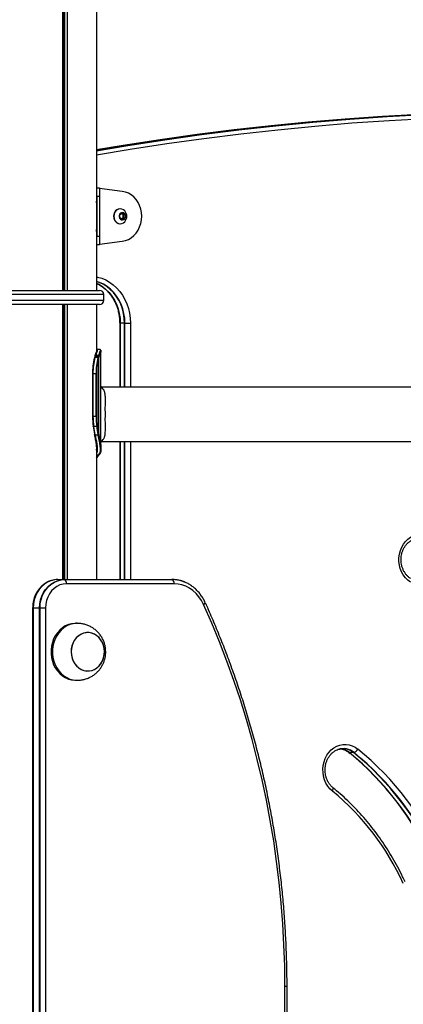
# Model space of a CAD drawing. Units: millimetres. Extents: x 219 to 7222, y 763 to 10874.
# Drawn here: x 2548 to 2817, y 8634 to 9325 of the extents above; entities that cross this region are included whole.
import ezdxf

# ---------------------------------------------------------------- set-up
doc = ezdxf.new("R2010")
doc.units = ezdxf.units.MM
doc.header["$LTSCALE"] = 50

msp = doc.modelspace()

# ---------------------------------------------------------------- linework, layer by layer
at = {"color": 7, "linetype": 'Continuous', "lineweight": 25}
for p, q in [((2578.43, 10365.4), (2578.43, 9135.4)), ((2578.54, 10365.4), (2578.54, 9135.4)), ((2581.56, 10365.4), (2581.56, 9135.4)), ((2581.7, 10365.4), (2581.7, 9135.4)), ((2602.3, 10365.4), (2602.3, 9198.07)), ((2602.34, 9207.4), (2602.3, 9207.4)), ((2602.34, 9207.4), (2604.34, 9207.4)), ((2602.34, 9201.4), (2602.34, 9207.4)), ((2604.34, 9207.4), (2604.34, 9201.4)), ((2620.31, 9204.9), (2604.34, 9206.88)), ((2604.34, 9201.4), (2602.34, 9201.4)), ((2602.34, 9201.4), (2602.34, 9173.4)), ((2604.34, 9201.4), (2604.34, 9173.4)), ((2602.3, 9196.74), (2602.3, 9178.07)), ((2618.6, 9188.56), (2620.33, 9189.71)), ((2618.6, 9186.25), (2618.6, 9188.56)), ((2620.33, 9185.09), (2618.6, 9186.25)), ((2618.87, 9192.65), (2618.68, 9192.65)), ((2619.81, 9189.37), (2620.16, 9189.13)), ((2620.16, 9189.13), (2621.02, 9188.56)), ((2621.02, 9186.25), (2620.16, 9185.67)), ((2620.33, 9189.71), (2622.06, 9188.56)), ((2622.06, 9186.25), (2620.33, 9185.09)), ((2621.02, 9188.56), (2622.06, 9188.56)), ((2621.02, 9188.56), (2621.02, 9187.4)), ((2621.02, 9187.4), (2621.02, 9186.25)), ((2621.02, 9186.25), (2622.06, 9186.25)), ((2622.06, 9188.56), (2622.06, 9186.25)), ((2618.68, 9182.15), (2618.87, 9182.15)), ((2620.16, 9185.67), (2619.81, 9185.44)), ((2602.3, 9176.74), (2602.3, 9135.4)), ((2602.34, 9173.4), (2604.34, 9173.4)), ((2602.34, 9167.4), (2602.34, 9173.4)), ((2604.34, 9173.4), (2604.34, 9167.4)), ((2602.3, 9167.4), (2602.34, 9167.4)), ((2604.34, 9167.4), (2602.34, 9167.4)), ((2604.34, 9167.92), (2620.31, 9169.9)), ((2511.34, 9135.4), (2557.84, 9135.4)), ((2557.84, 9135.4), (2604.34, 9135.4)), ((2607.34, 9128.4), (2607.34, 9132.4)), ((2557.84, 9125.4), (2511.34, 9125.4)), ((2604.34, 9125.4), (2557.84, 9125.4)), ((2578.43, 9125.4), (2578.43, 8932.4)), ((2578.54, 9125.4), (2578.54, 8932.4)), ((2581.56, 9125.4), (2581.56, 8932.4)), ((2581.7, 9125.4), (2581.7, 8932.4)), ((2602.3, 9125.4), (2602.3, 9092.75)), ((2618.46, 9112.4), (2618.46, 9067.4)), ((2618.65, 9112.4), (2618.65, 9067.4)), ((2618.65, 9112.4), (2618.86, 9112.4)), ((2621.86, 9112.4), (2618.86, 9112.4)), ((2621.86, 9112.4), (2622.15, 9112.4)), ((2622.15, 9112.4), (2625.96, 9112.4)), ((2622.15, 9067.4), (2622.15, 9112.4)), ((2601.16, 9089.27), (2600.96, 9088.7)), ((2601.15, 9089.14), (2601.33, 9089.67)), ((2601.68, 9090.02), (2601.48, 9089.47)), ((2603.44, 9088.97), (2603.63, 9089.49)), ((2603.63, 9089.49), (2603.82, 9090.01)), ((2604.25, 9089.65), (2604.07, 9089.16)), ((2605.04, 9093.75), (2604.88, 9093.84)), ((2605.34, 9077.88), (2605.34, 9093.08)), ((2600.83, 9088.29), (2600.77, 9088.11)), ((2600.83, 9088.29), (2600.82, 9088.28)), ((2601.14, 9088.49), (2601.08, 9088.3)), ((2601.28, 9088.9), (2601.14, 9088.49)), ((2603.16, 9088.14), (2603.27, 9088.49)), ((2603.27, 9088.49), (2603.44, 9088.97)), ((2603.72, 9088.17), (2603.62, 9087.84)), ((2603.88, 9088.64), (2603.72, 9088.17)), ((2603.72, 9034.49), (2603.72, 9088.17)), ((2604.07, 9089.16), (2603.88, 9088.64)), ((2599.43, 9076.9), (2599.43, 9046.9)), ((2599.73, 9076.9), (2599.73, 9046.9)), ((2601.85, 9076.9), (2599.73, 9076.9)), ((2601.85, 9046.9), (2601.85, 9076.9)), ((2601.85, 9076.9), (2602.34, 9076.9)), ((2602.34, 9076.9), (2602.34, 9046.9)), ((2605.34, 9024.34), (2605.34, 9068.93)), ((2606.98, 9066.1), (2605.34, 9068.12)), ((2917.19, 9067.4), (2605.92, 9067.4)), ((2601.85, 9046.9), (2599.73, 9046.9)), ((2601.85, 9046.9), (2602.34, 9046.9)), ((2602.32, 9039.78), (2600.19, 9039.78)), ((2601.13, 9034.24), (2601.19, 9033.92)), ((2603.29, 9034.04), (2603.25, 9034.24)), ((2603.37, 9033.66), (2603.29, 9034.04)), ((2603.72, 9034.49), (2603.76, 9034.28)), ((2603.76, 9034.28), (2603.84, 9033.93)), ((2601.19, 9033.92), (2601.22, 9033.77)), ((2602.3, 9028.05), (2602.3, 8932.4)), ((2605.34, 9028.68), (2606.97, 9030.69)), ((2605.93, 9029.4), (3114.21, 9029.4)), ((2618.46, 9029.4), (2618.46, 8932.4)), ((2618.65, 9029.4), (2618.65, 8932.4)), ((2622.15, 8932.4), (2622.15, 9029.4)), ((2603.08, 9018.93), (2602.26, 9017.81)), ((2602.26, 9017.88), (2603, 9018.92)), ((2603, 9018.92), (2603.14, 9019.11)), ((2603.68, 9019.76), (2603.72, 9019.8)), ((2575.09, 8932.4), (2579.59, 8932.4)), ((2579.59, 8932.4), (2655.07, 8932.4)), ((2579.84, 8932.36), (2655.32, 8932.36)), ((2656.57, 8929.4), (2581.09, 8929.4)), ((2557.37, 8912.4), (2557.37, 8277.4)), ((2557.56, 8912.4), (2557.56, 8277.4)), ((2557.77, 8912.4), (2557.56, 8912.4)), ((2557.77, 8912.4), (2557.77, 8277.4)), ((2562.27, 8912.4), (2557.77, 8912.4)), ((2562.27, 8277.4), (2562.27, 8912.4)), ((2562.56, 8912.4), (2562.27, 8912.4)), ((2566.37, 8912.4), (2562.56, 8912.4)), ((2562.56, 8277.4), (2562.56, 8912.4)), ((2566.37, 8912.4), (2566.37, 8277.4)), ((2588.59, 8901.65), (2587.59, 8901.65)), ((2587.59, 8861.65), (2588.59, 8861.65)), ((2779.21, 8811.05), (2780.27, 8810.18)), ((2782.61, 8810.93), (2779.61, 8810.93)), ((2734.38, 8272.4), (2734.38, 8646.61)), ((2735.88, 8272.4), (2735.88, 8646.61))]:
    msp.add_line(p, q, dxfattribs=at)
at = {"color": 8, "linetype": 'Continuous', "lineweight": 25}
for p, q in [((2579.43, 10365.4), (2579.43, 9135.4)), ((2579.66, 10365.4), (2579.66, 9135.4)), ((2557.84, 9132.4), (2508.34, 9132.4)), ((2607.34, 9132.4), (2557.84, 9132.4)), ((2508.34, 9128.4), (2557.84, 9128.4)), ((2557.84, 9128.4), (2607.34, 9128.4)), ((2579.43, 9125.4), (2579.43, 8932.4)), ((2579.66, 9125.4), (2579.66, 8932.4)), ((2618.46, 9112.4), (2618.65, 9112.4)), ((2618.86, 9112.4), (2618.86, 9067.4)), ((2621.86, 9067.4), (2621.86, 9112.4)), ((2625.96, 9112.4), (2625.96, 9067.4)), ((2599.73, 9076.9), (2599.43, 9076.9)), ((2599.73, 9046.9), (2599.43, 9046.9)), ((2618.86, 9029.4), (2618.86, 8932.4)), ((2621.86, 8932.4), (2621.86, 9029.4)), ((2625.96, 9029.4), (2625.96, 8932.4)), ((2602.3, 9019.11), (2603.14, 9019.11)), ((2603, 9018.92), (2602.3, 9018.91)), ((2557.56, 8912.4), (2557.37, 8912.4)), ((2779.22, 8811.05), (2779.38, 8810.96)), ((2735.88, 8646.61), (2734.38, 8646.61))]:
    msp.add_line(p, q, dxfattribs=at)
at = {"color": 7, "linetype": 'Continuous', "lineweight": 25, "flags": 128}
for points in [[(2920.24, 9261.15), (2907.18, 9261.1), (2881.07, 9260.74), (2854.97, 9260.01), (2828.88, 9258.92), (2802.8, 9257.46), (2776.73, 9255.65), (2750.69, 9253.47), (2724.67, 9250.93), (2698.68, 9248.02), (2672.73, 9244.75), (2646.8, 9241.13), (2620.92, 9237.14), (2602.3, 9234.04)], [(2602.3, 9233.53), (2623.92, 9237.14), (2649.8, 9241.13), (2675.73, 9244.75), (2701.68, 9248.02), (2727.67, 9250.93), (2753.69, 9253.47), (2779.73, 9255.65), (2805.8, 9257.46), (2831.88, 9258.92)], [(2602.3, 9233.44), (2624.18, 9237.1), (2650.06, 9241.09), (2675.98, 9244.71), (2701.94, 9247.98), (2727.93, 9250.88), (2753.94, 9253.43), (2779.98, 9255.61), (2806.05, 9257.42), (2832.13, 9258.88)], [(2602.3, 9233.44), (2624.18, 9237.1), (2650.06, 9241.09), (2675.98, 9244.71), (2701.94, 9247.98), (2727.93, 9250.88), (2753.94, 9253.43), (2779.98, 9255.61), (2806.05, 9257.42), (2832.13, 9258.88)], [(2620.31, 9169.9), (2622.5, 9170.36), (2624.61, 9171.19), (2626.6, 9172.36), (2628.41, 9173.86), (2630.02, 9175.64), (2631.38, 9177.68), (2632.48, 9179.92), (2633.27, 9182.32), (2633.76, 9184.84), (2633.92, 9187.4), (2633.76, 9189.97), (2633.27, 9192.48), (2632.48, 9194.89), (2631.38, 9197.13), (2630.02, 9199.16), (2628.41, 9200.95), (2626.6, 9202.44), (2624.61, 9203.62), (2622.5, 9204.44), (2620.31, 9204.9)], [(2618.68, 9192.65), (2617.5, 9192.47), (2616.41, 9191.95), (2615.47, 9191.12), (2614.74, 9190.03), (2614.29, 9188.76), (2614.13, 9187.4), (2614.29, 9186.04), (2614.74, 9184.78), (2615.47, 9183.69), (2616.41, 9182.86), (2617.5, 9182.33), (2618.68, 9182.15)], [(2621.99, 9191.22), (2621.14, 9191.95), (2620.05, 9192.47), (2618.87, 9192.65), (2617.69, 9192.47), (2616.6, 9191.95), (2615.66, 9191.12), (2614.93, 9190.03), (2614.48, 9188.76), (2614.32, 9187.4), (2614.48, 9186.04), (2614.93, 9184.78), (2615.66, 9183.69), (2616.6, 9182.86), (2617.69, 9182.33), (2618.87, 9182.15), (2620.05, 9182.33), (2621.14, 9182.86), (2621.99, 9183.58)], [(2622.6, 9187.4), (2622.45, 9188.35), (2622.01, 9189.17), (2621.34, 9189.75), (2620.54, 9190.02), (2619.71, 9189.93), (2618.96, 9189.5), (2618.4, 9188.78), (2618.1, 9187.89), (2618.1, 9186.92), (2618.4, 9186.02), (2618.96, 9185.31), (2619.71, 9184.88), (2620.54, 9184.79), (2621.34, 9185.05), (2622.01, 9185.63), (2622.45, 9186.45), (2622.6, 9187.4)], [(2620.16, 9189.13), (2619.95, 9189.25), (2619.76, 9189.33)], [(2619.76, 9185.48), (2619.95, 9185.56), (2620.16, 9185.67)], [(2622.15, 9112.4), (2621.98, 9115.82), (2621.47, 9119.18), (2620.64, 9122.46), (2619.49, 9125.61), (2618.04, 9128.59), (2616.31, 9131.36), (2614.31, 9133.89), (2612.08, 9136.13), (2609.65, 9138.07), (2607.03, 9139.68), (2604.28, 9140.93), (2602.3, 9141.59)], [(2622.15, 9112.4), (2621.98, 9115.82), (2621.47, 9119.18), (2620.64, 9122.46), (2619.49, 9125.61), (2618.04, 9128.59), (2616.31, 9131.36), (2614.31, 9133.89), (2612.08, 9136.13), (2609.65, 9138.07), (2607.03, 9139.68), (2604.28, 9140.93), (2602.3, 9141.59)], [(2602.3, 9140.29), (2603.53, 9139.68), (2606.15, 9138.07), (2608.58, 9136.13), (2610.81, 9133.89), (2612.81, 9131.36), (2614.54, 9128.59), (2615.99, 9125.61), (2617.14, 9122.46), (2617.97, 9119.18), (2618.48, 9115.82), (2618.65, 9112.4)], [(2602.3, 9140.29), (2603.53, 9139.68), (2606.15, 9138.07), (2608.58, 9136.13), (2610.81, 9133.89), (2612.81, 9131.36), (2614.54, 9128.59), (2615.99, 9125.61), (2617.14, 9122.46), (2617.97, 9119.18), (2618.48, 9115.82), (2618.65, 9112.4)], [(2600.77, 9088.11), (2600.76, 9088.06), (2600.77, 9088)], [(2600.19, 9039.78), (2600.12, 9039.78), (2600.05, 9039.79), (2599.99, 9039.81), (2599.95, 9039.84), (2599.91, 9039.86), (2599.89, 9039.9), (2599.89, 9039.93), (2599.9, 9039.97)], [(2600.82, 9034.41), (2600.81, 9034.44), (2600.82, 9034.49)], [(2601.19, 9033.92), (2601.12, 9033.92), (2601.05, 9033.94), (2600.99, 9033.96), (2600.94, 9033.99), (2600.91, 9034.03), (2600.89, 9034.07), (2600.88, 9034.09)], [(2822.43, 8930.58), (2820.56, 8931.98), (2818.89, 8933.67), (2817.44, 8935.61), (2816.24, 8937.78), (2815.33, 8940.12), (2814.71, 8942.59), (2814.41, 8945.13), (2814.42, 8947.7), (2814.74, 8950.24), (2815.38, 8952.7), (2816.31, 8955.03), (2817.52, 8957.19), (2818.99, 8959.12), (2820.67, 8960.79), (2822.55, 8962.17), (2824.58, 8963.23), (2826.72, 8963.94), (2828.92, 8964.3), (2831.14, 8964.28), (2833.34, 8963.91), (2835.47, 8963.17), (2837.49, 8962.09)], [(2570.57, 8931.74), (2569.97, 8931.55), (2567.66, 8930.56), (2565.5, 8929.19), (2563.52, 8927.49), (2561.78, 8925.47), (2560.3, 8923.19), (2559.12, 8920.69), (2558.26, 8918.03), (2557.73, 8915.24), (2557.56, 8912.4)], [(2570.02, 8931.57), (2569.97, 8931.55), (2567.66, 8930.56), (2565.5, 8929.19), (2563.52, 8927.49), (2561.78, 8925.47), (2560.3, 8923.19), (2559.12, 8920.69), (2558.26, 8918.03), (2557.73, 8915.24), (2557.56, 8912.4)], [(2575.09, 8932.4), (2572.63, 8932.2), (2570.21, 8931.59), (2567.9, 8930.6), (2565.73, 8929.23), (2563.75, 8927.52), (2562, 8925.5), (2560.52, 8923.22), (2559.34, 8920.71), (2558.47, 8918.04), (2557.95, 8915.25), (2557.77, 8912.4)], [(2562.27, 8912.4), (2562.45, 8915.25), (2562.97, 8918.04), (2563.84, 8920.71), (2565.02, 8923.22), (2566.5, 8925.5), (2568.25, 8927.52), (2570.23, 8929.23), (2572.4, 8930.6), (2574.71, 8931.59), (2577.13, 8932.2), (2579.59, 8932.4)], [(2562.56, 8912.4), (2562.73, 8915.24), (2563.26, 8918.03), (2564.12, 8920.69), (2565.3, 8923.19), (2566.78, 8925.47), (2568.52, 8927.49), (2570.5, 8929.19), (2572.66, 8930.56), (2574.97, 8931.55), (2577.38, 8932.16), (2579.84, 8932.36)], [(2562.56, 8912.4), (2562.73, 8915.24), (2563.26, 8918.03), (2564.12, 8920.69), (2565.3, 8923.19), (2566.78, 8925.47), (2568.52, 8927.49), (2570.5, 8929.19), (2572.66, 8930.56), (2574.97, 8931.55), (2577.38, 8932.16), (2579.84, 8932.36)], [(2581.09, 8929.4), (2578.79, 8929.19), (2576.54, 8928.57), (2574.41, 8927.55), (2572.44, 8926.16), (2570.68, 8924.42), (2569.18, 8922.4), (2567.97, 8920.12), (2567.09, 8917.66), (2566.55, 8915.06), (2566.37, 8912.4)], [(2677.29, 8914.91), (2675.83, 8917.71), (2674.09, 8920.28), (2672.1, 8922.59), (2669.87, 8924.61), (2667.45, 8926.3), (2664.88, 8927.64), (2662.18, 8928.62), (2659.4, 8929.21), (2656.57, 8929.4)], [(2734.38, 8646.61), (2734.22, 8661.3), (2733.73, 8675.97), (2732.93, 8690.62), (2731.8, 8705.24), (2730.35, 8719.83), (2728.59, 8734.37), (2726.5, 8748.85), (2724.1, 8763.27), (2721.38, 8777.61), (2718.34, 8791.87), (2715, 8806.04), (2711.34, 8820.1), (2707.38, 8834.05), (2703.11, 8847.88), (2698.54, 8861.58), (2693.67, 8875.14), (2688.5, 8888.56), (2683.04, 8901.82), (2677.29, 8914.91)], [(2587.59, 8901.65), (2587.01, 8901.64), (2584.71, 8901.37), (2582.46, 8900.76), (2580.3, 8899.79), (2578.27, 8898.51), (2576.4, 8896.93), (2574.74, 8895.07), (2573.31, 8892.97), (2572.13, 8890.67), (2571.22, 8888.21), (2570.61, 8885.64), (2570.31, 8882.99), (2570.31, 8880.32), (2570.61, 8877.67), (2571.22, 8875.09), (2572.13, 8872.63), (2573.31, 8870.33), (2574.74, 8868.24), (2576.4, 8866.38), (2578.27, 8864.8), (2580.3, 8863.51), (2582.46, 8862.55), (2584.71, 8861.93), (2587.01, 8861.66), (2587.59, 8861.65)], [(2594.92, 8895.09), (2593.02, 8894.68), (2591.2, 8893.92), (2589.52, 8892.82), (2588.02, 8891.42), (2586.74, 8889.76), (2585.71, 8887.87), (2584.96, 8885.81), (2584.52, 8883.64), (2584.4, 8881.42), (2584.59, 8879.2), (2585.1, 8877.05), (2585.9, 8875.02), (2586.99, 8873.17), (2588.32, 8871.56), (2589.87, 8870.22), (2591.58, 8869.2), (2593.42, 8868.51), (2595.33, 8868.18), (2597.26, 8868.22), (2599.16, 8868.63), (2600.97, 8869.39), (2602.65, 8870.48), (2604.16, 8871.88), (2605.44, 8873.55), (2606.47, 8875.44), (2607.21, 8877.49), (2607.65, 8879.67), (2607.78, 8881.89), (2607.58, 8884.11), (2607.08, 8886.26), (2606.27, 8888.29), (2605.19, 8890.13), (2603.85, 8891.74), (2602.31, 8893.08), (2600.59, 8894.11), (2598.76, 8894.8), (2596.85, 8895.12), (2594.92, 8895.09)], [(2607.78, 8881.65), (2607.62, 8883.88), (2607.14, 8886.04), (2606.37, 8888.08), (2605.31, 8889.94), (2604.01, 8891.59), (2602.48, 8892.95), (2600.78, 8894.02), (2598.96, 8894.74), (2597.05, 8895.11), (2595.12, 8895.11), (2593.22, 8894.74), (2591.39, 8894.02), (2589.69, 8892.95), (2588.17, 8891.59), (2586.86, 8889.94), (2585.8, 8888.08), (2585.03, 8886.04), (2584.56, 8883.88), (2584.4, 8881.65), (2584.56, 8879.43), (2585.03, 8877.27), (2585.8, 8875.23), (2586.86, 8873.36), (2588.17, 8871.72), (2589.69, 8870.35), (2591.39, 8869.29), (2593.22, 8868.57), (2595.12, 8868.2), (2597.05, 8868.2), (2598.96, 8868.57), (2600.78, 8869.29), (2602.48, 8870.35), (2604.01, 8871.72), (2605.31, 8873.36), (2606.37, 8875.23), (2607.14, 8877.27), (2607.62, 8879.43), (2607.78, 8881.65)], [(2767.69, 8783.92), (2765.96, 8785.54), (2764.46, 8787.43), (2763.2, 8789.55), (2762.21, 8791.85), (2761.52, 8794.29), (2761.14, 8796.82), (2761.07, 8799.39), (2761.32, 8801.94), (2761.88, 8804.43), (2762.74, 8806.79), (2763.89, 8809), (2765.29, 8810.99), (2766.93, 8812.73), (2768.76, 8814.18), (2770.75, 8815.32), (2772.87, 8816.12), (2775.06, 8816.56), (2777.28, 8816.64), (2779.49, 8816.35), (2781.64, 8815.7), (2783.7, 8814.71), (2785.6, 8813.39)]]:
    msp.add_lwpolyline(points, dxfattribs=at)
at = {"color": 8, "linetype": 'Continuous', "lineweight": 25, "flags": 128}
for points in [[(2833.48, 9255.92), (2807.44, 9254.47), (2781.4, 9252.65), (2755.39, 9250.48), (2729.41, 9247.94), (2703.45, 9245.04), (2677.52, 9241.77), (2651.63, 9238.15), (2625.78, 9234.17), (2602.3, 9230.23)], [(2602.3, 9144.91), (2602.96, 9144.77), (2605.89, 9143.91), (2608.72, 9142.69), (2611.42, 9141.14), (2613.97, 9139.27), (2616.33, 9137.1), (2618.49, 9134.65), (2620.4, 9131.96), (2622.06, 9129.04), (2623.44, 9125.94), (2624.53, 9122.69), (2625.32, 9119.33), (2625.8, 9115.88), (2625.96, 9112.4)], [(2621.86, 9112.4), (2621.69, 9115.81), (2621.19, 9119.17), (2620.36, 9122.45), (2619.21, 9125.6), (2617.76, 9128.57), (2616.03, 9131.34), (2614.04, 9133.86), (2611.81, 9136.1), (2609.38, 9138.04), (2606.77, 9139.64), (2604.02, 9140.89), (2602.3, 9141.47)], [(2602.3, 9140.36), (2603.77, 9139.64), (2606.38, 9138.04), (2608.81, 9136.1), (2611.04, 9133.86), (2613.03, 9131.34), (2614.76, 9128.57), (2616.21, 9125.6), (2617.36, 9122.45), (2618.19, 9119.17), (2618.69, 9115.81), (2618.86, 9112.4)], [(2601.13, 9034.24), (2601.05, 9034.25), (2600.99, 9034.26), (2600.93, 9034.28), (2600.88, 9034.31), (2600.84, 9034.35), (2600.82, 9034.39), (2600.82, 9034.41)], [(2601.22, 9033.77), (2601.15, 9033.78), (2601.08, 9033.79), (2601.02, 9033.81), (2600.97, 9033.85), (2600.94, 9033.88), (2600.91, 9033.93), (2600.91, 9033.95)], [(2602.3, 9019.8), (2602.65, 9019.8), (2603.72, 9019.8)], [(2588.58, 8901.65), (2588.01, 8901.64), (2585.71, 8901.37), (2583.46, 8900.76), (2581.3, 8899.79), (2579.27, 8898.51), (2577.4, 8896.93), (2575.74, 8895.07), (2574.31, 8892.97), (2573.13, 8890.67), (2572.22, 8888.21), (2571.61, 8885.64), (2571.31, 8882.99), (2571.31, 8880.32), (2571.61, 8877.67), (2572.22, 8875.09), (2573.13, 8872.63), (2574.31, 8870.33), (2575.74, 8868.24), (2577.4, 8866.38), (2579.27, 8864.8), (2581.3, 8863.51), (2583.46, 8862.55), (2585.71, 8861.93), (2588.01, 8861.66), (2588.61, 8861.65)], [(2767.69, 8783.92), (2767.93, 8784.35), (2768.11, 8784.76), (2768.24, 8785.15), (2768.3, 8785.51), (2768.3, 8785.81), (2768.23, 8786.05), (2768.1, 8786.23), (2768.08, 8786.25)]]:
    msp.add_lwpolyline(points, dxfattribs=at)
at = {"color": 7, "linetype": 'Continuous', "lineweight": 25}
for centre, radius, start, end in [((2618.95, 9187.45), 2.07, 358.69554, 54.43614), ((2618.95, 9187.36), 2.07, 305.5692, 1.30227), ((2617.83, 9187.4), 5.65, 0, 42.55906), ((2617.83, 9187.4), 5.65, 317.44094, 0), ((2604.34, 9132.4), 3, 0, 90), ((2604.34, 9128.4), 3, 270, 0), ((2601.66, 9089.7), 0.325, 85.6107, 184.46752), ((2602.47, 9093.49), 0.393, 89.93044, 116.36999), ((2603.64, 9089.05), 0.437, 13.77476, 92.179), ((2603.83, 9089.58), 0.427, 9.92762, 91.43668), ((2640.24, 9077.67), 40.8, 165.33587, 181.07296), ((2641.64, 9077.69), 41.92, 165.33576, 181.07299), ((2601.21, 9088.62), 0.262, 160.84946, 190.33444), ((2644.3, 9077.65), 42.45, 165.69343, 181.00496), ((2643.66, 9077.63), 41.32, 165.69319, 181.00502), ((2603.19, 9087.68), 0.46, 20.32312, 92.93046), ((2603.29, 9088.03), 0.453, 17.90906, 92.35038), ((2603.45, 9088.53), 0.442, 14.24307, 91.95738), ((2570.7, 9048.4), 37.78, 355.26807, 4.7322), ((2650.3, 9046.75), 50.85, 179.82334, 187.65905), ((2651.97, 9046.74), 52.25, 179.82329, 187.65926), ((2654.1, 9046.74), 52.25, 179.82329, 187.65926), ((2653.2, 9046.75), 50.86, 179.82355, 187.65883), ((2692.64, 9052.8), 93.62, 187.87451, 191.27721), ((2693.86, 9052.73), 94.56, 187.87411, 191.27704), ((2602.37, 9040.34), 0.566, 264.67922, 318.69836), ((2695.98, 9052.73), 94.56, 187.87401, 191.27714), ((2695.54, 9052.8), 93.63, 187.87465, 191.27708), ((2603.29, 9034.74), 0.496, 265.45994, 329.87854), ((2603.33, 9034.53), 0.492, 265.332, 330.40092), ((2603.41, 9034.14), 0.478, 265.50501, 333.38686), ((2603.72, 9020.17), 0.367, 318.12238, 3.66115), ((2603.01, 9019.26), 0.342, 268.67537, 323.48171), ((2579.59, 8931.63), 0.777, 71.07984, 89.86401), ((2578, 8929.84), 3.12, 351.91643, 53.89888), ((2655.07, 8931.63), 0.777, 71.0802, 89.86393), ((2653.49, 8929.84), 3.12, 351.91595, 53.89911), ((2655.27, 8909.41), 22.95, 66.51647, 89.87359), ((2775.41, 8802.04), 11.64, 50.05174, 110.15069), ((2775.4, 8802.04), 11.64, 50.05229, 108.94695), ((2771.64, 8801.53), 12.2, 50.63595, 74.50158), ((2771.62, 8801.49), 12.25, 50.66321, 72.14083), ((2780.88, 8815.96), 5.38, 291.86996, 331.43076), ((2648.05, 8646.57), 216.21, 24.39353, 50.49259), ((2643.66, 8646.36), 213.34, 24.3935, 50.49251), ((2779.6, 8811.66), 0.729, 252.31, 270.58765), ((2643.91, 8646.36), 213.3, 24.39345, 50.49267), ((2782.6, 8812.12), 1.19, 270.66529, 283.8314), ((2647.91, 8647.13), 212.07, 24.31664, 50.56947), ((2648.16, 8647.13), 212.11, 24.31665, 50.56936), ((2652.82, 8644.42), 180.71, 24.35513, 50.53098)]:
    msp.add_arc(centre, radius, start, end, dxfattribs=at)
at = {"color": 8, "linetype": 'Continuous', "lineweight": 25}
for centre, radius, start, end in [((2601.45, 9089.15), 0.32, 84.94893, 158.88881), ((2602.55, 9093.49), 0.399, 90.06089, 129.53948), ((2601.05, 9088.01), 0.297, 82.65805, 159.53972), ((2601.11, 9088.19), 0.3, 83.04646, 160.10148), ((2601.26, 9088.57), 0.324, 86.06098, 156.7247), ((2603.15, 9019.46), 0.347, 268.78919, 318.6427), ((2603.68, 9020.13), 0.368, 269.58816, 314.73324), ((2603.73, 9020.17), 0.366, 269.34539, 317.68199), ((2676.62, 8916.82), 2.02, 289.48129, 340.71779), ((2772, 8801.73), 11.94, 50.42876, 82.19172), ((2775.05, 8801.81), 11.84, 50.34926, 88.98237)]:
    msp.add_arc(centre, radius, start, end, dxfattribs=at)
at = {"color": 7, "linetype": 'Continuous', "lineweight": 25}
for points, knots in [([(2602.3, 9196.74), (2602.3, 9196.75), (2602.3, 9196.96), (2602.29, 9197.42), (2602.3, 9197.85), (2602.3, 9198.07)], [0, 0, 0, 0, 0.014526, 0.5135519, 1, 1, 1, 1]), ([(2602.3, 9176.74), (2602.3, 9176.75), (2602.3, 9176.96), (2602.29, 9177.42), (2602.3, 9177.85), (2602.3, 9178.07)], [0, 0, 0, 0, 0.014526, 0.5135519, 1, 1, 1, 1]), ([(2602.3, 9140.25), (2602.85, 9139.99), (2604.22, 9139.35), (2606.27, 9138.01), (2608.44, 9136.27), (2610.44, 9134.27), (2612.26, 9132.05), (2613.87, 9129.63), (2615.26, 9127.02), (2616.42, 9124.26), (2617.33, 9121.38), (2617.98, 9118.41), (2618.38, 9115.4), (2618.43, 9113.39), (2618.46, 9112.4)], [0, 0, 0, 0, 0.059365, 0.146006, 0.232387, 0.318527, 0.404458, 0.490215, 0.575839, 0.661361, 0.746806, 0.832197, 0.917546, 1, 1, 1, 1]), ([(2601.48, 9089.47), (2601.45, 9089.38), (2601.39, 9089.18), (2601.32, 9088.99), (2601.28, 9088.9)], [0, 0, 0, 0, 0.500004, 1, 1, 1, 1]), ([(2601.33, 9089.67), (2601.51, 9090.17), (2601.86, 9091.17), (2602.21, 9092.32), (2602.4, 9092.99), (2602.34, 9093.12), (2602.34, 9093.12)], [0, 0, 0, 0, 0.29957, 0.603143, 0.997508, 1, 1, 1, 1]), ([(2603.63, 9089.49), (2603.25, 9089.49), (2602.54, 9089.48), (2601.83, 9089.47), (2601.48, 9089.47)], [0, 0, 0, 0, 0.520872, 1, 1, 1, 1]), ([(2602.55, 9093.89), (2602.64, 9093.81), (2602.82, 9093.63), (2602.62, 9092.74), (2602.23, 9091.54), (2601.87, 9090.53), (2601.68, 9090.02)], [0, 0, 0, 0, 0.288841, 0.570436, 0.7834, 1, 1, 1, 1]), ([(2601.68, 9090.02), (2602.06, 9090.02), (2602.77, 9090.02), (2603.48, 9090.01), (2603.82, 9090.01)], [0, 0, 0, 0, 0.524147, 1, 1, 1, 1]), ([(2604.71, 9093.9), (2604.67, 9093.9), (2603.94, 9093.9), (2603.21, 9093.9), (2602.52, 9093.9)], [0, 0, 0, 0, 0.05555, 1, 1, 1, 1]), ([(2604.74, 9093.89), (2604.65, 9093.89), (2604.28, 9093.89), (2603.56, 9093.89), (2602.92, 9093.89), (2602.55, 9093.89), (2602.55, 9093.89)], [0, 0, 0, 0, 0.124091, 0.499073, 0.999076, 1, 1, 1, 1]), ([(2603.82, 9090.01), (2604.09, 9090.7), (2604.61, 9092.07), (2604.93, 9093.17), (2604.97, 9093.74), (2604.81, 9093.84), (2604.74, 9093.89)], [0, 0, 0, 0, 0.300193, 0.591808, 0.794611, 1, 1, 1, 1]), ([(2605.19, 9093.43), (2605.24, 9093.4), (2605.37, 9093.3), (2605.33, 9092.78), (2605.02, 9091.7), (2604.51, 9090.34), (2604.25, 9089.65)], [0, 0, 0, 0, 0.15296, 0.371409, 0.680942, 1, 1, 1, 1]), ([(2603.16, 9088.14), (2603.14, 9088.14), (2602.79, 9088.17), (2602.18, 9088.22), (2601.5, 9088.27), (2601.17, 9088.29), (2601.08, 9088.3)], [0, 0, 0, 0, 0.026281, 0.511585, 0.883774, 1, 1, 1, 1]), ([(2601.28, 9088.9), (2601.38, 9088.9), (2601.75, 9088.91), (2602.46, 9088.94), (2603.08, 9088.96), (2603.44, 9088.97), (2603.44, 9088.97)], [0, 0, 0, 0, 0.134672, 0.509002, 0.996949, 1, 1, 1, 1]), ([(2605.12, 9073.4), (2605.12, 9073.71), (2605.13, 9074.31), (2605.15, 9075.17), (2605.19, 9075.95), (2605.25, 9076.85), (2605.32, 9077.71), (2605.33, 9077.82), (2605.34, 9077.88)], [0, 0, 0, 0, 0.129793, 0.254702, 0.380411, 0.512534, 0.765931, 1, 1, 1, 1]), ([(2605.34, 9068.93), (2605.33, 9068.99), (2605.32, 9069.1), (2605.25, 9069.96), (2605.19, 9070.85), (2605.15, 9071.64), (2605.13, 9072.5), (2605.12, 9073.1), (2605.12, 9073.4)], [0, 0, 0, 0, 0.233708, 0.487473, 0.619647, 0.74535, 0.870232, 1, 1, 1, 1]), ([(2608.35, 9051.5), (2608.36, 9052.12), (2608.38, 9053.36), (2608.42, 9055.13), (2608.45, 9056.54), (2608.46, 9057.63), (2608.46, 9058.41), (2608.45, 9059.19), (2608.43, 9060.19), (2608.37, 9061.37), (2608.23, 9062.65), (2608.01, 9063.81), (2607.7, 9064.82), (2607.36, 9065.58), (2607.08, 9065.94), (2606.97, 9066.08)], [0, 0, 0, 0, 0.091418, 0.18578, 0.279882, 0.325371, 0.374, 0.41885, 0.468914, 0.564387, 0.659202, 0.754015, 0.849228, 0.943465, 1, 1, 1, 1]), ([(2606.97, 9030.7), (2607.12, 9030.91), (2607.38, 9031.28), (2607.67, 9031.93), (2607.89, 9032.58), (2608.13, 9033.53), (2608.33, 9034.9), (2608.44, 9036.74), (2608.46, 9038.63), (2608.44, 9040.44), (2608.4, 9042.56), (2608.37, 9044.24), (2608.35, 9045.29)], [0, 0, 0, 0, 0.084349, 0.145981, 0.208476, 0.273432, 0.397725, 0.529394, 0.652995, 0.747249, 0.841512, 1, 1, 1, 1]), ([(2600.82, 9034.41), (2600.83, 9034.33), (2600.85, 9034.22), (2600.87, 9034.12), (2600.88, 9034.09)], [0, 0, 0, 0, 0.700262, 1, 1, 1, 1]), ([(2600.88, 9034.09), (2600.89, 9034.06), (2600.9, 9034.01), (2600.91, 9033.97), (2600.91, 9033.95)], [0, 0, 0, 0, 0.5239943, 1, 1, 1, 1]), ([(2602.24, 9023.29), (2602.28, 9023.64), (2602.42, 9024.75), (2602.15, 9027.17), (2601.63, 9030.43), (2601.15, 9032.82), (2600.91, 9034.03)], [0, 0, 0, 0, 0.140409, 0.453237, 0.724365, 1, 1, 1, 1]), ([(2601.19, 9033.92), (2601.54, 9033.94), (2602.21, 9033.98), (2602.91, 9034.01), (2603.26, 9034.03), (2603.29, 9034.04)], [0, 0, 0, 0, 0.496254, 0.959379, 1, 1, 1, 1]), ([(2603.37, 9033.66), (2603.35, 9033.66), (2603, 9033.68), (2602.28, 9033.72), (2601.58, 9033.75), (2601.22, 9033.77)], [0, 0, 0, 0, 0.029193, 0.495464, 1, 1, 1, 1]), ([(2603.72, 9019.8), (2604.02, 9020.19), (2604.62, 9020.98), (2604.99, 9022.87), (2604.91, 9025.56), (2604.33, 9029.16), (2603.7, 9032.15), (2603.37, 9033.66)], [0, 0, 0, 0, 0.169939, 0.342749, 0.555309, 0.773988, 1, 1, 1, 1]), ([(2603.84, 9033.93), (2604.15, 9032.42), (2604.76, 9029.5), (2605.32, 9025.92), (2605.39, 9023.26), (2605, 9021.36), (2604.4, 9020.58), (2604.09, 9020.19)], [0, 0, 0, 0, 0.22577, 0.438106, 0.656526, 0.826616, 1, 1, 1, 1]), ([(2603.14, 9019.11), (2603.21, 9019.19), (2603.33, 9019.35), (2603.51, 9019.57), (2603.62, 9019.69), (2603.68, 9019.76)], [0, 0, 0, 0, 0.328569, 0.655024, 1, 1, 1, 1]), ([(2603.25, 9019), (2603.29, 9019.06), (2603.35, 9019.15), (2603.4, 9019.2), (2603.42, 9019.22)], [0, 0, 0, 0, 0.635888, 1, 1, 1, 1]), ([(2603.41, 9019.23), (2603.54, 9019.39), (2603.74, 9019.64), (2603.89, 9019.8), (2603.95, 9019.86)], [0, 0, 0, 0, 0.624792, 1, 1, 1, 1]), ([(2822.54, 8933.11), (2822.29, 8933.27), (2821.51, 8933.79), (2820.3, 8934.86), (2818.99, 8936.38), (2817.89, 8938.12), (2817, 8940.02), (2816.35, 8942.05), (2815.96, 8944.17), (2815.83, 8946.33), (2815.96, 8948.49), (2816.35, 8950.6), (2816.99, 8952.62), (2817.86, 8954.51), (2818.95, 8956.23), (2820.23, 8957.74), (2821.67, 8959.02), (2823.25, 8960.02), (2824.49, 8960.63), (2825.22, 8960.81), (2825.36, 8960.84)], [0, 0, 0, 0, 0.029033, 0.089783, 0.150212, 0.210256, 0.270031, 0.329621, 0.389091, 0.448483, 0.507817, 0.567112, 0.626382, 0.68566, 0.744993, 0.804457, 0.864154, 0.924224, 0.984807, 1, 1, 1, 1]), ([(2570.04, 8931.54), (2569.84, 8931.48), (2568.92, 8931.22), (2567.62, 8930.6), (2566.6, 8929.93), (2566.22, 8929.68)], [0, 0, 0, 0, 0.149324, 0.680266, 1, 1, 1, 1]), ([(2575.09, 8932.4), (2574.66, 8932.39), (2573.48, 8932.36), (2571.78, 8932.11), (2570.55, 8931.71), (2570.04, 8931.54)], [0, 0, 0, 0, 0.2535771, 0.6879119, 1, 1, 1, 1]), ([(2664.45, 8930.41), (2664.05, 8930.59), (2662.82, 8931.15), (2660.64, 8931.77), (2658.01, 8932.27), (2656.14, 8932.4), (2655.18, 8932.4), (2655.07, 8932.4)], [0, 0, 0, 0, 0.133128, 0.416841, 0.6999, 0.967286, 1, 1, 1, 1]), ([(2678.53, 8916.15), (2678.29, 8916.65), (2677.63, 8918.05), (2676.35, 8920.25), (2674.62, 8922.65), (2672.68, 8924.83), (2670.55, 8926.78), (2668.25, 8928.45), (2666.21, 8929.67), (2664.9, 8930.22), (2664.45, 8930.41)], [0, 0, 0, 0, 0.077428, 0.219135, 0.360823, 0.502347, 0.643646, 0.784664, 0.925349, 1, 1, 1, 1]), ([(2566.04, 8929.56), (2565.84, 8929.44), (2564.99, 8928.92), (2563.63, 8927.72), (2562.02, 8926), (2560.61, 8924.03), (2559.43, 8921.89), (2558.5, 8919.6), (2557.84, 8917.19), (2557.44, 8914.77), (2557.39, 8913.17), (2557.37, 8912.4)], [0, 0, 0, 0, 0.036777, 0.157289, 0.278273, 0.399712, 0.521546, 0.643698, 0.766108, 0.888705, 1, 1, 1, 1]), ([(2735.88, 8646.61), (2735.87, 8649), (2735.85, 8655.9), (2735.6, 8667.32), (2735.05, 8680.87), (2734.22, 8694.4), (2733.12, 8707.9), (2731.75, 8721.37), (2730.1, 8734.8), (2728.18, 8748.18), (2726, 8761.51), (2723.54, 8774.77), (2720.82, 8787.97), (2717.84, 8801.09), (2714.58, 8814.12), (2711.07, 8827.06), (2707.3, 8839.91), (2703.26, 8852.65), (2698.98, 8865.28), (2694.43, 8877.79), (2689.64, 8890.17), (2684.68, 8902.21), (2680.93, 8910.84), (2678.87, 8915.39), (2678.53, 8916.15)], [0, 0, 0, 0, 0.025512, 0.073907, 0.122302, 0.170697, 0.219093, 0.267488, 0.315883, 0.364278, 0.412673, 0.461068, 0.509463, 0.557859, 0.606253, 0.654648, 0.703042, 0.751437, 0.799831, 0.848225, 0.896618, 0.945012, 0.990857, 1, 1, 1, 1]), ([(2608.66, 8881.65), (2608.63, 8882.44), (2608.58, 8884.07), (2608.11, 8886.52), (2607.33, 8888.97), (2606.23, 8891.31), (2604.83, 8893.51), (2603.14, 8895.51), (2601.21, 8897.28), (2599.07, 8898.78), (2596.76, 8899.98), (2594.32, 8900.88), (2591.82, 8901.43), (2589.89, 8901.68), (2588.81, 8901.63), (2588.58, 8901.62)], [0, 0, 0, 0, 0.075068, 0.155594, 0.236979, 0.319101, 0.401777, 0.484782, 0.567878, 0.650843, 0.733484, 0.815664, 0.897281, 0.978277, 1, 1, 1, 1]), ([(2588.62, 8861.68), (2589.23, 8861.69), (2590.67, 8861.7), (2592.92, 8862.08), (2595.32, 8862.76), (2597.6, 8863.73), (2599.73, 8864.96), (2601.69, 8866.43), (2603.44, 8868.13), (2604.98, 8870.02), (2606.27, 8872.08), (2607.31, 8874.29), (2608.06, 8876.62), (2608.56, 8879.09), (2608.63, 8880.78), (2608.66, 8881.65)], [0, 0, 0, 0, 0.058057, 0.137853, 0.217031, 0.295639, 0.373749, 0.451449, 0.52885, 0.606083, 0.683307, 0.760685, 0.83841, 0.916659, 1, 1, 1, 1]), ([(2768.08, 8786.25), (2767.84, 8786.45), (2767.11, 8787.07), (2766, 8788.28), (2764.84, 8789.96), (2763.9, 8791.82), (2763.18, 8793.82), (2762.72, 8795.92), (2762.52, 8798.08), (2762.58, 8800.24), (2762.91, 8802.37), (2763.48, 8804.42), (2764.3, 8806.35), (2765.33, 8808.11), (2766.56, 8809.68), (2767.96, 8811.02), (2769.51, 8812.1), (2770.74, 8812.77), (2771.47, 8812.98), (2771.62, 8813.02)], [0, 0, 0, 0, 0.03095, 0.095181, 0.159153, 0.222804, 0.28624, 0.349536, 0.412735, 0.475869, 0.538958, 0.602015, 0.665068, 0.728166, 0.791378, 0.854809, 0.918593, 0.982885, 1, 1, 1, 1]), ([(2771.62, 8813.02), (2772.05, 8813.16), (2773.06, 8813.5), (2774.28, 8813.68), (2775.07, 8813.63), (2775.25, 8813.62)], [0, 0, 0, 0, 0.35776, 0.848629, 1, 1, 1, 1]), ([(2773.72, 8813.52), (2774.26, 8813.44), (2774.82, 8813.37), (2775.36, 8813.15), (2775.39, 8813.14)], [0, 0, 0, 0, 0.948057, 1, 1, 1, 1]), ([(2775.39, 8813.14), (2775.95, 8812.93), (2777.08, 8812.52), (2778.34, 8811.74), (2779.03, 8811.2), (2779.21, 8811.05)], [0, 0, 0, 0, 0.414876, 0.847307, 1, 1, 1, 1]), ([(2818.67, 8720.2), (2818.11, 8721.4), (2816.48, 8724.87), (2813.6, 8730.5), (2809.97, 8737.02), (2806.11, 8743.36), (2802.02, 8749.51), (2797.72, 8755.46), (2793.21, 8761.21), (2788.5, 8766.74), (2783.6, 8772.05), (2778.52, 8777.11), (2773.35, 8781.87), (2769.81, 8784.82), (2768.08, 8786.25)], [0, 0, 0, 0, 0.046119, 0.133255, 0.220393, 0.307526, 0.394654, 0.481775, 0.568888, 0.655993, 0.743089, 0.830174, 0.917249, 1, 1, 1, 1])]:
    msp.add_open_spline(points, degree=3, knots=knots, dxfattribs=at)
at = {"color": 8, "linetype": 'Continuous', "lineweight": 25}
for points, knots in [([(2601.22, 9033.77), (2601.47, 9032.57), (2601.96, 9030.17), (2602.53, 9026.87), (2602.8, 9023.98), (2602.7, 9022.03), (2602.38, 9021.25), (2602.3, 9021.04)], [0, 0, 0, 0, 0.2129085, 0.4287509, 0.6682946, 0.9142487, 1, 1, 1, 1]), ([(2603.68, 9019.76), (2603.57, 9019.76), (2603.21, 9019.76), (2602.75, 9019.76), (2602.4, 9019.76), (2602.3, 9019.76)], [0, 0, 0, 0, 0.246505, 0.7747, 1, 1, 1, 1])]:
    msp.add_open_spline(points, degree=3, knots=knots, dxfattribs=at)

doc.saveas('drawing.dxf')
